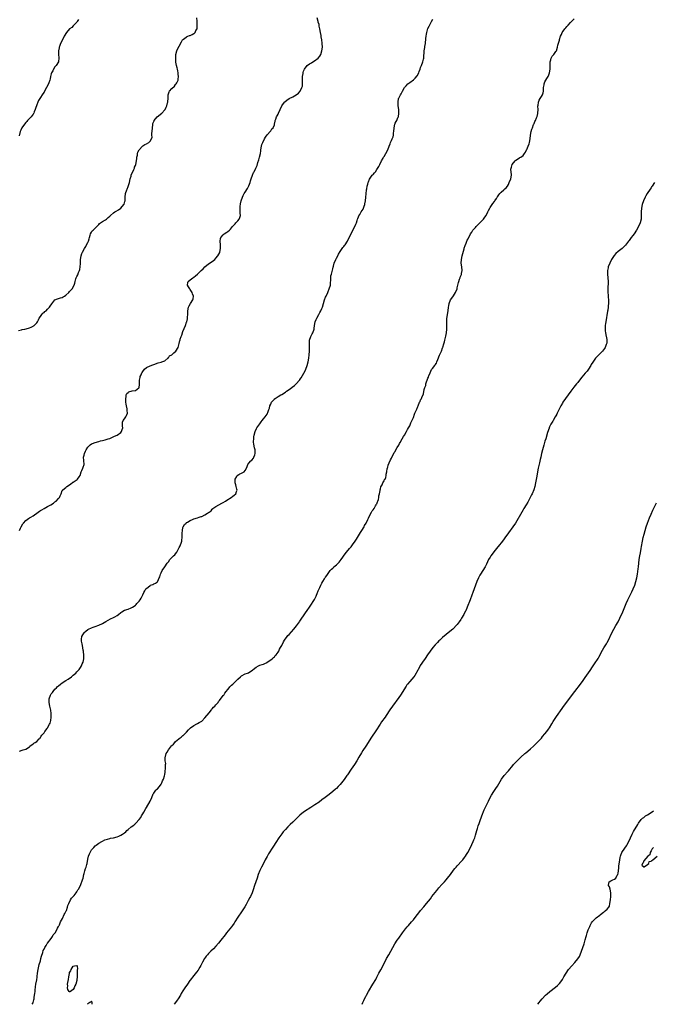
# Model space of a CAD drawing. Units: inches. Extents: x 2514000 to 2517000, y 1554000 to 1557000.
# Drawn here: x 2515648 to 2515994, y 1554000 to 1554538 of the extents above; entities that cross this region are included whole.
import ezdxf

# ---------------------------------------------------------------- set-up
doc = ezdxf.new("R2010")
doc.units = ezdxf.units.IN
doc.header["$MEASUREMENT"] = 0
doc.layers.add('LD25141554_10ft', color=113, linetype='Continuous')

msp = doc.modelspace()

# ---------------------------------------------------------------- linework, layer by layer
at = {"layer": 'LD25141554_10ft'}
for points, elevation in [([(2515647, 1554368.25), (2515648.62, 1554368.62), (2515649, 1554368.72), (2515650.58, 1554369), (2515652.57, 1554369.43), (2515653, 1554369.6), (2515654.02, 1554369.98), (2515655, 1554370.53), (2515655.29, 1554370.71), (2515655.64, 1554371), (2515657, 1554372.4), (2515657.4, 1554373), (2515657.94, 1554374.06), (2515658.44, 1554375), (2515659, 1554375.89), (2515659.76, 1554377), (2515660.35, 1554377.65), (2515661, 1554378.07), (2515661.45, 1554378.55), (2515662.1, 1554379), (2515663, 1554379.81), (2515664.03, 1554381), (2515664.42, 1554381.58), (2515665.25, 1554382.75), (2515667, 1554384.88), (2515668.42, 1554385.58), (2515669, 1554385.67), (2515669.99, 1554386.01), (2515671, 1554386.19), (2515671.48, 1554386.52), (2515672.2, 1554387), (2515673, 1554387.56), (2515674.57, 1554389), (2515675, 1554389.49), (2515676.46, 1554391), (2515677.54, 1554393), (2515677.87, 1554394.13), (2515678.03, 1554395), (2515678.43, 1554396.43), (2515678.61, 1554397), (2515679, 1554397.73), (2515679.41, 1554398.59), (2515679.95, 1554399.95), (2515680.44, 1554401), (2515680.54, 1554401.46), (2515680.83, 1554403), (2515680.88, 1554404.88), (2515680.87, 1554405.13), (2515680.99, 1554407), (2515681.4, 1554409), (2515681.72, 1554410.28), (2515682.05, 1554411), (2515683.12, 1554413), (2515683.81, 1554414.19), (2515684.33, 1554415), (2515685, 1554416.3), (2515685.27, 1554417), (2515685.61, 1554418.39), (2515685.79, 1554419), (2515686.27, 1554420.27), (2515686.47, 1554421), (2515687, 1554422.02), (2515687.39, 1554422.61), (2515687.85, 1554423), (2515689.89, 1554425), (2515690.42, 1554425.58), (2515691, 1554426.16), (2515691.33, 1554426.67), (2515693, 1554427.77), (2515694.65, 1554428.65), (2515695.18, 1554429), (2515696.13, 1554429.87), (2515697, 1554430.61), (2515697.4, 1554431), (2515699, 1554432.45), (2515699.76, 1554433), (2515700.5, 1554433.5), (2515701.78, 1554434.22), (2515702.94, 1554435), (2515703, 1554435.05), (2515704.71, 1554437), (2515704.81, 1554437.19), (2515705.26, 1554438.74), (2515705.31, 1554439), (2515705.4, 1554441), (2515705.62, 1554443), (2515706.29, 1554445), (2515706.51, 1554445.49), (2515707.09, 1554446.91), (2515707.67, 1554449), (2515708.11, 1554451), (2515708.58, 1554452.58), (2515708.75, 1554453.25), (2515709.58, 1554455), (2515710.13, 1554456.13), (2515710.49, 1554457), (2515710.57, 1554457.43), (2515711, 1554458.43), (2515711.2, 1554459), (2515711.61, 1554461), (2515711.74, 1554462.26), (2515711.85, 1554463), (2515712.07, 1554464.07), (2515712.19, 1554465), (2515712.38, 1554465.62), (2515713, 1554467), (2515714.85, 1554469), (2515715, 1554469.1), (2515716.22, 1554469.78), (2515717, 1554470.3), (2515718.4, 1554471), (2515719, 1554471.63), (2515719.76, 1554473), (2515720.11, 1554473.89), (2515720.01, 1554475), (2515720.03, 1554476.03), (2515720.19, 1554477), (2515720.34, 1554479), (2515720.52, 1554480.52), (2515720.54, 1554481), (2515720.61, 1554481.39), (2515721, 1554482.37), (2515721.16, 1554482.84), (2515721.25, 1554483), (2515722.98, 1554485), (2515725.4, 1554487), (2515727, 1554488.71), (2515727.21, 1554489), (2515727.8, 1554490.2), (2515728.14, 1554491), (2515728.55, 1554492.55), (2515728.65, 1554493), (2515728.66, 1554493.34), (2515728.83, 1554495), (2515728.95, 1554497), (2515729.45, 1554498.55), (2515729.71, 1554499), (2515731, 1554500.38), (2515732.32, 1554501.68), (2515733, 1554502.61), (2515733.37, 1554503), (2515733.61, 1554503.61), (2515734.3, 1554505), (2515734.46, 1554505.54), (2515734.48, 1554507), (2515734.32, 1554508.32), (2515734.33, 1554509), (2515734.13, 1554510.13), (2515733.92, 1554511), (2515733.8, 1554511.8), (2515733.44, 1554513), (2515733.13, 1554514.87), (2515733.1, 1554515.1), (2515733.01, 1554517), (2515733.15, 1554519), (2515733.68, 1554521), (2515734.05, 1554521.95), (2515735, 1554523.64), (2515736.13, 1554525.87), (2515736.79, 1554527), (2515737, 1554527.24), (2515737.83, 1554527.83), (2515739, 1554528.72), (2515739.63, 1554529), (2515740.66, 1554529.34), (2515741, 1554529.49), (2515742.12, 1554529.88), (2515743, 1554530.58), (2515743.3, 1554530.7), (2515743.59, 1554531), (2515744.09, 1554532.09), (2515744.69, 1554533), (2515744.75, 1554533.25), (2515744.83, 1554535), (2515744.79, 1554536.79), (2515744.78, 1554537), (2515744.73, 1554537.27), (2515744.65, 1554539)], 6430), ([(2515679.88, 1554538.12), (2515679.19, 1554537), (2515679, 1554536.77), (2515677.38, 1554535), (2515677, 1554534.73), (2515676.13, 1554533.87), (2515675, 1554532.98), (2515673.23, 1554531), (2515672.1, 1554529), (2515671.04, 1554527.04), (2515670, 1554525), (2515669.46, 1554523.46), (2515669.33, 1554523), (2515669.32, 1554522.68), (2515668.99, 1554520.99), (2515668.97, 1554519), (2515669.14, 1554517.14), (2515668.9, 1554515), (2515667.68, 1554513), (2515667, 1554512.21), (2515666.26, 1554511), (2515665.81, 1554510.19), (2515665.18, 1554509), (2515665, 1554508.51), (2515664.59, 1554507), (2515664.3, 1554505.7), (2515664.1, 1554505), (2515663.6, 1554503.6), (2515663.32, 1554502.68), (2515662.44, 1554501), (2515661.69, 1554499.69), (2515661, 1554498.4), (2515660.41, 1554497.59), (2515659.91, 1554497), (2515659, 1554495.47), (2515658.68, 1554495), (2515658.06, 1554493.94), (2515657.67, 1554493), (2515657, 1554491.52), (2515656.39, 1554489.61), (2515656.22, 1554489), (2515655.66, 1554487.66), (2515655.43, 1554487), (2515655.29, 1554486.71), (2515655, 1554486.35), (2515654.03, 1554485), (2515653, 1554483.97), (2515652.06, 1554483), (2515651.55, 1554482.45), (2515651, 1554481.79), (2515650.26, 1554481), (2515648.92, 1554479), (2515648.3, 1554477.7), (2515648.05, 1554477), (2515647.38, 1554474.62)], 6440), ([(2515647.57, 1554259), (2515648.19, 1554260.19), (2515648.57, 1554261), (2515649.5, 1554262.5), (2515649.85, 1554263), (2515651, 1554264.42), (2515651.73, 1554265), (2515652.5, 1554265.5), (2515653, 1554265.85), (2515653.77, 1554266.23), (2515655, 1554266.97), (2515657.78, 1554269), (2515658.52, 1554269.48), (2515659, 1554269.83), (2515659.77, 1554270.23), (2515661, 1554270.96), (2515663, 1554271.98), (2515664.79, 1554273), (2515666.11, 1554273.89), (2515667, 1554274.58), (2515667.27, 1554274.73), (2515667.71, 1554275), (2515669, 1554276.38), (2515669.53, 1554277), (2515669.78, 1554277.78), (2515670.31, 1554279), (2515671, 1554280.75), (2515671.12, 1554281), (2515672.16, 1554281.84), (2515673, 1554282.45), (2515673.54, 1554283), (2515675, 1554283.94), (2515676.39, 1554285), (2515676.76, 1554285.24), (2515677, 1554285.37), (2515679.19, 1554286.81), (2515679.39, 1554287), (2515680.2, 1554288.2), (2515680.78, 1554289), (2515681.41, 1554291), (2515681.72, 1554291.72), (2515682.21, 1554293), (2515682.4, 1554293.6), (2515682.94, 1554295), (2515682.87, 1554297.13), (2515682.67, 1554299), (2515683, 1554300.17), (2515683.19, 1554301), (2515683.77, 1554302.23), (2515684.1, 1554303), (2515685, 1554304.47), (2515685.45, 1554305), (2515686.25, 1554305.75), (2515687, 1554306.22), (2515687.52, 1554306.48), (2515689, 1554307.04), (2515691, 1554307.62), (2515691.83, 1554307.83), (2515693, 1554308.16), (2515694.51, 1554308.51), (2515696.1, 1554309), (2515696.77, 1554309.23), (2515697, 1554309.28), (2515699.61, 1554310.39), (2515701, 1554311.02), (2515703, 1554312.52), (2515703.47, 1554313), (2515703.83, 1554314.17), (2515704.06, 1554315), (2515704.02, 1554316.02), (2515703.93, 1554317), (2515703.97, 1554318.03), (2515704.24, 1554319), (2515705, 1554319.87), (2515705.69, 1554321), (2515706.17, 1554321.83), (2515706.66, 1554323), (2515706.52, 1554324.52), (2515706.57, 1554325), (2515706.51, 1554325.49), (2515706.12, 1554327), (2515705.95, 1554327.96), (2515705.82, 1554329), (2515705.69, 1554330.31), (2515705.69, 1554331), (2515705.91, 1554331.91), (2515705.87, 1554333), (2515706.24, 1554333.76), (2515707, 1554334.35), (2515707.38, 1554334.62), (2515709.2, 1554335.2), (2515711, 1554335.45), (2515712.81, 1554336.81), (2515713, 1554336.92), (2515713.04, 1554337), (2515713.29, 1554338.71), (2515713.28, 1554339.28), (2515713.29, 1554341), (2515713.56, 1554342.44), (2515713.64, 1554343), (2515714.07, 1554344.07), (2515714.48, 1554345), (2515714.67, 1554345.33), (2515715, 1554345.88), (2515715.98, 1554347), (2515717, 1554347.9), (2515719, 1554348.84), (2515720.61, 1554349.39), (2515721, 1554349.58), (2515723.49, 1554350.51), (2515725, 1554350.88), (2515725.38, 1554351), (2515727, 1554351.69), (2515728.64, 1554353), (2515728.8, 1554353.2), (2515729, 1554353.34), (2515729.72, 1554354.28), (2515730.84, 1554355), (2515731.99, 1554355.99), (2515733.13, 1554357), (2515734.37, 1554359), (2515734.95, 1554361.05), (2515735.33, 1554362.67), (2515735.38, 1554363), (2515735.53, 1554363.53), (2515736.04, 1554365), (2515736.31, 1554365.69), (2515737, 1554367.64), (2515738.38, 1554371), (2515739, 1554372.69), (2515739.09, 1554373), (2515739.46, 1554374.54), (2515739.51, 1554375), (2515739.54, 1554375.54), (2515739.66, 1554377), (2515739.69, 1554379), (2515740.02, 1554381), (2515740.32, 1554381.68), (2515741.04, 1554383), (2515742.35, 1554385), (2515742.51, 1554385.49), (2515742.82, 1554387), (2515742.27, 1554388.27), (2515742.06, 1554389), (2515741, 1554390.68), (2515740.7, 1554391), (2515740.06, 1554392.06), (2515739.41, 1554393), (2515739.61, 1554394.39), (2515739.84, 1554395), (2515741, 1554395.85), (2515742.39, 1554397), (2515743, 1554397.44), (2515743.89, 1554398.11), (2515744.94, 1554399), (2515747, 1554401.01), (2515748.03, 1554401.97), (2515749, 1554403.03), (2515751, 1554404.65), (2515752.38, 1554405.62), (2515753.63, 1554406.37), (2515754.37, 1554407), (2515755, 1554407.68), (2515756.11, 1554409), (2515757.08, 1554410.92), (2515757.12, 1554411), (2515757.54, 1554413), (2515757.51, 1554413.51), (2515757.47, 1554415), (2515757.29, 1554417), (2515757.53, 1554418.47), (2515757.69, 1554419), (2515759, 1554420.5), (2515759.55, 1554421), (2515761, 1554421.95), (2515761.61, 1554422.39), (2515762.41, 1554423), (2515763, 1554423.59), (2515764.15, 1554425), (2515764.51, 1554425.49), (2515765, 1554426.01), (2515765.46, 1554426.54), (2515765.98, 1554427), (2515767, 1554428.09), (2515767.76, 1554429), (2515768.12, 1554429.88), (2515768.41, 1554431), (2515768.34, 1554432.34), (2515768.35, 1554433), (2515768.2, 1554435), (2515768.33, 1554436.33), (2515768.38, 1554437), (2515768.49, 1554437.51), (2515768.92, 1554439), (2515769.6, 1554441), (2515769.98, 1554442.02), (2515770.48, 1554443), (2515771, 1554443.85), (2515772.25, 1554445.75), (2515773, 1554447.22), (2515773.72, 1554449), (2515773.99, 1554450.01), (2515774.35, 1554451), (2515774.97, 1554453), (2515775.52, 1554454.48), (2515775.86, 1554455), (2515776.92, 1554456.92), (2515777.57, 1554458.43), (2515778, 1554460), (2515778.48, 1554461.52), (2515778.92, 1554463), (2515779.4, 1554465), (2515779.59, 1554466.41), (2515779.61, 1554467), (2515779.94, 1554469), (2515780.22, 1554469.78), (2515780.7, 1554471), (2515781.68, 1554473), (2515782.09, 1554473.91), (2515783, 1554475.19), (2515784.8, 1554477.2), (2515785, 1554477.38), (2515785.67, 1554478.33), (2515786.25, 1554479), (2515787, 1554480.67), (2515787.1, 1554481), (2515787.35, 1554482.65), (2515787.44, 1554483), (2515787.76, 1554483.76), (2515788.2, 1554485), (2515788.47, 1554485.53), (2515789, 1554486.42), (2515789.32, 1554487), (2515791.03, 1554490.97), (2515792.54, 1554493), (2515792.77, 1554493.23), (2515793.86, 1554494.14), (2515795.08, 1554494.92), (2515797, 1554495.86), (2515798.99, 1554497.01), (2515800.15, 1554497.85), (2515801.02, 1554498.98), (2515802.05, 1554501), (2515802.31, 1554501.69), (2515802.46, 1554503), (2515802.41, 1554504.41), (2515802.46, 1554505), (2515802.45, 1554507), (2515802.69, 1554508.69), (2515802.7, 1554509), (2515802.73, 1554509.27), (2515803, 1554509.95), (2515803.27, 1554510.73), (2515803.45, 1554511), (2515805, 1554513.01), (2515806.15, 1554513.85), (2515807, 1554514.35), (2515807.39, 1554514.61), (2515809, 1554515.49), (2515810.99, 1554517), (2515811.81, 1554518.19), (2515812.35, 1554519), (2515813.03, 1554521), (2515813.23, 1554523), (2515813.17, 1554525), (2515813.14, 1554525.14), (2515812.97, 1554527), (2515812.67, 1554528.67), (2515812.56, 1554529.44), (2515812.24, 1554531), (2515811.89, 1554533), (2515811.53, 1554534.47), (2515811.41, 1554535.41), (2515811, 1554536.68), (2515810.86, 1554537), (2515810.45, 1554539)], 6420), ([(2515647.68, 1554138.32), (2515649, 1554138.85), (2515649.61, 1554139), (2515651, 1554139.47), (2515653, 1554140.7), (2515653.32, 1554141), (2515655, 1554142.37), (2515655.37, 1554142.63), (2515656.11, 1554143), (2515657, 1554143.6), (2515658.41, 1554145), (2515658.69, 1554145.31), (2515659.49, 1554146.51), (2515659.81, 1554147), (2515661, 1554148.36), (2515661.5, 1554149), (2515662.71, 1554150.71), (2515662.93, 1554151), (2515664.01, 1554153), (2515664.32, 1554153.68), (2515664.7, 1554155), (2515664.97, 1554157), (2515664.9, 1554159), (2515664.68, 1554160.68), (2515664.21, 1554163), (2515663.82, 1554165), (2515663.88, 1554167), (2515664.64, 1554169), (2515665, 1554169.6), (2515665.58, 1554170.42), (2515666.02, 1554171), (2515667, 1554172.19), (2515667.81, 1554173), (2515668.42, 1554173.58), (2515669, 1554174.1), (2515670.11, 1554175), (2515671, 1554175.64), (2515673, 1554176.97), (2515674.24, 1554177.76), (2515675.96, 1554179), (2515677, 1554179.84), (2515678.37, 1554181), (2515679, 1554181.61), (2515679.62, 1554182.38), (2515680.22, 1554183), (2515681, 1554184.08), (2515681.53, 1554185), (2515681.89, 1554186.11), (2515682.36, 1554187), (2515682.72, 1554188.72), (2515682.76, 1554189), (2515682.73, 1554191), (2515682.53, 1554192.53), (2515682.53, 1554193), (2515682.48, 1554193.52), (2515682.04, 1554196.04), (2515681.78, 1554197), (2515681.48, 1554198.52), (2515681.44, 1554199), (2515681.56, 1554199.56), (2515681.77, 1554201), (2515682.18, 1554201.82), (2515682.89, 1554203), (2515683, 1554203.14), (2515683.84, 1554203.84), (2515685, 1554204.84), (2515685.31, 1554205), (2515687, 1554205.71), (2515687.93, 1554206.07), (2515689, 1554206.41), (2515691, 1554207.21), (2515693, 1554208.17), (2515694.84, 1554209.16), (2515696.11, 1554209.89), (2515697.42, 1554210.58), (2515699, 1554211.33), (2515699.79, 1554211.79), (2515701, 1554212.45), (2515701.78, 1554213), (2515703, 1554214.13), (2515703.5, 1554214.5), (2515705, 1554215.4), (2515707, 1554215.96), (2515708.64, 1554216.64), (2515709, 1554216.75), (2515709.33, 1554217), (2515710.37, 1554217.63), (2515711, 1554218.15), (2515711.45, 1554218.55), (2515711.8, 1554219), (2515713, 1554220.26), (2515713.56, 1554221), (2515714.11, 1554221.89), (2515714.68, 1554223), (2515715, 1554223.8), (2515715.58, 1554225), (2515716.13, 1554225.87), (2515716.77, 1554227), (2515717, 1554227.27), (2515719, 1554228.87), (2515719.32, 1554229), (2515720.56, 1554229.44), (2515721, 1554229.71), (2515721.92, 1554230.08), (2515723, 1554230.88), (2515723.06, 1554230.94), (2515723.11, 1554231), (2515723.17, 1554231.17), (2515724.05, 1554233), (2515724.34, 1554233.66), (2515724.64, 1554235), (2515725, 1554235.78), (2515725.59, 1554237), (2515727, 1554239.08), (2515728.44, 1554241), (2515729, 1554241.86), (2515729.87, 1554243), (2515731, 1554244.22), (2515731.8, 1554245), (2515732.46, 1554245.54), (2515733, 1554246.21), (2515733.58, 1554247), (2515734.21, 1554248.21), (2515734.8, 1554249.2), (2515735, 1554249.66), (2515735.45, 1554250.55), (2515735.65, 1554251), (2515735.95, 1554251.95), (2515736.32, 1554253), (2515736.43, 1554253.58), (2515736.58, 1554255), (2515736.62, 1554257), (2515736.61, 1554257.39), (2515736.69, 1554259), (2515737, 1554260.61), (2515737.1, 1554261), (2515737.78, 1554262.22), (2515738.68, 1554263), (2515739, 1554263.22), (2515739.51, 1554263.51), (2515741, 1554264.41), (2515742.21, 1554265), (2515743, 1554265.31), (2515745, 1554265.91), (2515745.86, 1554266.14), (2515747, 1554266.54), (2515747.38, 1554266.62), (2515749, 1554267.41), (2515750.43, 1554268.43), (2515751, 1554268.74), (2515751.3, 1554269), (2515752.35, 1554269.65), (2515753, 1554270.58), (2515753.25, 1554270.75), (2515753.41, 1554271), (2515755, 1554272.11), (2515758.2, 1554273.8), (2515759, 1554274.17), (2515760.18, 1554275), (2515761, 1554275.49), (2515763.4, 1554277), (2515764.36, 1554277.64), (2515765, 1554278.23), (2515765.95, 1554279), (2515766.24, 1554280.24), (2515766.56, 1554281), (2515766.51, 1554281.49), (2515766.16, 1554283), (2515765.89, 1554283.89), (2515765.62, 1554285), (2515765.63, 1554285.63), (2515765.57, 1554287), (2515766.43, 1554288.43), (2515766.72, 1554289), (2515766.86, 1554289.14), (2515767, 1554289.24), (2515768.19, 1554289.81), (2515769, 1554290.27), (2515770.44, 1554291), (2515771, 1554291.67), (2515771.77, 1554293), (2515772.11, 1554293.89), (2515772.45, 1554295), (2515773, 1554295.8), (2515774.1, 1554297), (2515774.59, 1554297.4), (2515775.5, 1554298.5), (2515775.81, 1554299), (2515776.24, 1554300.24), (2515776.55, 1554301), (2515776.55, 1554301.45), (2515776.49, 1554303), (2515776.12, 1554304.12), (2515775.93, 1554305), (2515775.78, 1554306.22), (2515775.6, 1554307), (2515775.6, 1554307.6), (2515775.69, 1554309), (2515775.83, 1554310.17), (2515775.96, 1554311), (2515776.41, 1554313), (2515777.28, 1554314.72), (2515777.41, 1554315), (2515779, 1554317.27), (2515779.75, 1554318.25), (2515780.36, 1554319), (2515781, 1554319.98), (2515781.98, 1554321), (2515783, 1554322.54), (2515783.24, 1554323), (2515783.36, 1554323.36), (2515783.97, 1554325), (2515784.24, 1554325.76), (2515784.57, 1554327), (2515785, 1554328.04), (2515785.46, 1554329), (2515786.14, 1554329.86), (2515787, 1554330.73), (2515787.14, 1554330.86), (2515787.34, 1554331), (2515789, 1554332.08), (2515790.6, 1554333), (2515791, 1554333.25), (2515793, 1554334.57), (2515793.59, 1554335), (2515795, 1554335.89), (2515796.45, 1554337), (2515796.79, 1554337.21), (2515797.92, 1554338.08), (2515799, 1554339.13), (2515800.68, 1554341), (2515800.83, 1554341.17), (2515801, 1554341.44), (2515801.69, 1554342.31), (2515803.81, 1554346.19), (2515804.13, 1554347), (2515804.86, 1554349), (2515805.41, 1554351), (2515805.77, 1554353), (2515805.99, 1554355), (2515806.14, 1554357), (2515806.18, 1554358.18), (2515806.2, 1554360.2), (2515806.15, 1554361), (2515806.12, 1554361.88), (2515806.28, 1554363), (2515806.98, 1554365), (2515807.68, 1554366.32), (2515808.11, 1554367), (2515808.68, 1554369), (2515808.73, 1554369.27), (2515808.88, 1554371), (2515809.35, 1554373), (2515809.86, 1554374.14), (2515810.21, 1554375), (2515811.37, 1554377), (2515811.94, 1554378.06), (2515812.47, 1554379), (2515813, 1554380.24), (2515813.28, 1554381), (2515813.84, 1554383), (2515814.45, 1554385), (2515815, 1554386.35), (2515815.24, 1554387), (2515816.15, 1554389), (2515816.45, 1554389.55), (2515817.02, 1554391), (2515817.6, 1554393), (2515817.68, 1554394.32), (2515817.8, 1554395.8), (2515817.81, 1554397), (2515817.95, 1554398.05), (2515818.18, 1554399), (2515818.82, 1554401.18), (2515819, 1554401.95), (2515819.22, 1554402.78), (2515819.32, 1554403.32), (2515819.76, 1554405), (2515820.58, 1554407), (2515821, 1554407.8), (2515821.69, 1554409), (2515822.15, 1554409.85), (2515823, 1554411.32), (2515824.14, 1554413), (2515824.46, 1554413.54), (2515825, 1554414.14), (2515825.35, 1554414.65), (2515825.73, 1554415), (2515827.04, 1554417), (2515827.61, 1554418.39), (2515829, 1554421.11), (2515829.87, 1554423), (2515831, 1554425.02), (2515831.62, 1554426.38), (2515831.88, 1554427), (2515832.31, 1554428.31), (2515832.52, 1554429), (2515832.6, 1554429.4), (2515833, 1554430.4), (2515833.15, 1554430.85), (2515833.66, 1554431.66), (2515834.47, 1554433), (2515835.47, 1554434.53), (2515835.7, 1554435), (2515836.1, 1554436.09), (2515836.45, 1554437), (2515836.55, 1554437.45), (2515836.85, 1554439), (2515837, 1554441), (2515837.12, 1554442.88), (2515837.43, 1554445), (2515837.56, 1554445.56), (2515837.82, 1554447), (2515838.12, 1554448.12), (2515838.3, 1554449), (2515838.47, 1554449.53), (2515839.05, 1554450.95), (2515840.52, 1554453), (2515840.77, 1554453.23), (2515841, 1554453.54), (2515841.71, 1554454.29), (2515842.24, 1554455), (2515843, 1554456.11), (2515844.12, 1554457.88), (2515844.62, 1554459), (2515845.66, 1554461), (2515846.41, 1554462.41), (2515846.75, 1554463), (2515847, 1554463.37), (2515847.94, 1554465), (2515849.04, 1554466.96), (2515849.76, 1554469), (2515850.26, 1554470.26), (2515850.5, 1554471), (2515851, 1554472.06), (2515851.47, 1554473), (2515851.9, 1554474.1), (2515852.14, 1554475), (2515852.23, 1554476.23), (2515852.34, 1554477), (2515852.43, 1554479), (2515852.83, 1554481), (2515853, 1554481.47), (2515853.55, 1554482.45), (2515853.88, 1554483), (2515854.6, 1554484.6), (2515854.81, 1554485), (2515855.11, 1554486.89), (2515855, 1554489), (2515854.71, 1554491), (2515854.61, 1554492.61), (2515854.61, 1554493), (2515854.96, 1554494.96), (2515855, 1554495.09), (2515855.96, 1554497), (2515856.38, 1554497.62), (2515857, 1554498.95), (2515858.25, 1554501), (2515858.55, 1554501.45), (2515859, 1554501.99), (2515860, 1554503), (2515861, 1554503.81), (2515863, 1554505.24), (2515863.99, 1554506.01), (2515865, 1554507.3), (2515865.96, 1554509), (2515866.23, 1554509.77), (2515866.74, 1554511), (2515867, 1554511.84), (2515867.48, 1554513), (2515868.23, 1554515), (2515868.52, 1554516.52), (2515868.66, 1554517), (2515868.7, 1554517.3), (2515868.93, 1554520.93), (2515868.92, 1554521.08), (2515869.21, 1554522.79), (2515869.28, 1554523), (2515869.34, 1554523.34), (2515869.71, 1554525), (2515869.7, 1554525.7), (2515869.87, 1554527), (2515869.86, 1554527.86), (2515869.99, 1554529), (2515870.17, 1554530.17), (2515870.36, 1554531), (2515871, 1554533.16), (2515871.57, 1554534.43), (2515872.96, 1554537.04), (2515873.68, 1554538.32)], 6410), ([(2515654.47, 1554000), (2515655, 1554000.78), (2515655.08, 1554001), (2515655.47, 1554002.53), (2515655.55, 1554003), (2515655.63, 1554003.63), (2515655.87, 1554005), (2515656.01, 1554005.99), (2515656.11, 1554007), (2515656.21, 1554008.21), (2515656.3, 1554009), (2515656.4, 1554009.61), (2515656.57, 1554011), (2515657, 1554013.38), (2515657.18, 1554014.82), (2515657.21, 1554015.21), (2515657.45, 1554017), (2515657.76, 1554019), (2515657.98, 1554019.98), (2515658.32, 1554021.68), (2515659, 1554023.73), (2515659.34, 1554025), (2515659.66, 1554026.34), (2515660.35, 1554028.35), (2515660.61, 1554029.39), (2515661, 1554030.09), (2515661.37, 1554031), (2515662.14, 1554032.14), (2515662.77, 1554033.23), (2515663, 1554033.43), (2515663.6, 1554034.4), (2515664.19, 1554035), (2515665, 1554036.02), (2515665.66, 1554037), (2515666.1, 1554037.9), (2515667, 1554038.92), (2515667.14, 1554039.14), (2515668.17, 1554041), (2515668.36, 1554041.64), (2515669, 1554042.59), (2515669.13, 1554042.87), (2515669.23, 1554043), (2515669.47, 1554043.47), (2515670.09, 1554045), (2515671.03, 1554046.97), (2515672.11, 1554049), (2515672.36, 1554049.64), (2515673, 1554050.69), (2515673.14, 1554051), (2515673.25, 1554051.25), (2515673.85, 1554053), (2515674.05, 1554053.95), (2515674.6, 1554055), (2515675.58, 1554057), (2515675.96, 1554058.04), (2515677, 1554058.92), (2515677.03, 1554058.97), (2515677.5, 1554059.5), (2515678.67, 1554061), (2515679, 1554061.5), (2515679.46, 1554062.54), (2515679.93, 1554063), (2515681, 1554064.94), (2515681.47, 1554066.53), (2515681.74, 1554067), (2515682.1, 1554068.1), (2515682.35, 1554069), (2515682.85, 1554071), (2515683, 1554071.5), (2515683.36, 1554073), (2515683.72, 1554074.28), (2515683.98, 1554075), (2515684.42, 1554076.42), (2515684.57, 1554077), (2515685, 1554079.31), (2515685.37, 1554081), (2515685.81, 1554082.19), (2515686.17, 1554083), (2515687, 1554084.39), (2515687.5, 1554085), (2515688.23, 1554085.76), (2515689, 1554086.62), (2515689.46, 1554087), (2515691, 1554088.01), (2515692.68, 1554089), (2515692.9, 1554089.1), (2515693, 1554089.12), (2515694.21, 1554089.79), (2515695, 1554089.98), (2515695.68, 1554090.32), (2515697, 1554090.6), (2515697.3, 1554090.7), (2515699.06, 1554091.06), (2515701, 1554091.54), (2515701.95, 1554091.95), (2515703, 1554092.38), (2515703.95, 1554093), (2515705, 1554093.78), (2515705.67, 1554094.33), (2515706.31, 1554095), (2515707, 1554095.54), (2515708.74, 1554097), (2515710.1, 1554097.9), (2515711, 1554098.74), (2515711.16, 1554098.84), (2515711.27, 1554099), (2515713, 1554100.97), (2515713.92, 1554102.08), (2515714.39, 1554103), (2515715, 1554104.01), (2515715.63, 1554105), (2515716.74, 1554107), (2515717, 1554107.53), (2515718.99, 1554110.99), (2515719.93, 1554113), (2515720.78, 1554115), (2515721, 1554115.33), (2515722.15, 1554117), (2515722.55, 1554117.45), (2515723, 1554117.83), (2515724.08, 1554119), (2515725, 1554120.24), (2515725.43, 1554121), (2515725.86, 1554122.14), (2515726.27, 1554123), (2515726.85, 1554124.85), (2515727, 1554125.62), (2515727.18, 1554126.82), (2515727.29, 1554127.29), (2515727.41, 1554129), (2515727.36, 1554130.64), (2515727.47, 1554131), (2515727.59, 1554131.59), (2515727.35, 1554133), (2515727.22, 1554134.78), (2515727.28, 1554135), (2515727.45, 1554135.45), (2515727.86, 1554137), (2515728.27, 1554137.73), (2515729.02, 1554138.98), (2515730.81, 1554141.19), (2515731, 1554141.47), (2515731.77, 1554142.23), (2515732.51, 1554143), (2515733, 1554143.55), (2515734.7, 1554145), (2515734.87, 1554145.13), (2515735, 1554145.25), (2515736, 1554146), (2515737, 1554146.89), (2515737.04, 1554146.96), (2515739, 1554148.8), (2515739.96, 1554150.04), (2515741, 1554150.93), (2515741.07, 1554151), (2515743, 1554152.35), (2515744.67, 1554153.33), (2515745, 1554153.36), (2515745.93, 1554154.07), (2515747, 1554154.55), (2515747.25, 1554154.75), (2515749, 1554156.48), (2515751.29, 1554159.29), (2515752.57, 1554161), (2515752.71, 1554161.29), (2515753, 1554161.49), (2515753.64, 1554162.36), (2515754.36, 1554163), (2515755, 1554163.67), (2515756.17, 1554165), (2515756.5, 1554165.5), (2515757, 1554166.06), (2515759, 1554168.67), (2515759.27, 1554169), (2515759.98, 1554170.02), (2515762.18, 1554173), (2515762.56, 1554173.44), (2515763, 1554173.82), (2515763.61, 1554174.39), (2515764.22, 1554175), (2515765, 1554175.73), (2515766.27, 1554177), (2515766.62, 1554177.38), (2515767, 1554177.74), (2515768.48, 1554179), (2515769, 1554179.42), (2515771, 1554180.51), (2515772.31, 1554181), (2515772.8, 1554181.2), (2515774.05, 1554182.05), (2515775, 1554182.66), (2515775.39, 1554183), (2515777, 1554184.27), (2515778.28, 1554185), (2515779, 1554185.29), (2515780.3, 1554185.71), (2515781, 1554185.96), (2515781.69, 1554186.31), (2515783, 1554186.87), (2515783.07, 1554186.93), (2515785, 1554188.16), (2515785.98, 1554189), (2515786.5, 1554189.5), (2515787, 1554189.86), (2515787.48, 1554190.52), (2515787.98, 1554191), (2515789, 1554192.36), (2515789.36, 1554193), (2515789.88, 1554194.12), (2515790.4, 1554195), (2515791, 1554196.06), (2515791.95, 1554198.05), (2515792.53, 1554199), (2515793.94, 1554201), (2515794.44, 1554201.56), (2515795, 1554202.09), (2515797.68, 1554205), (2515799.18, 1554206.82), (2515800.75, 1554209), (2515801, 1554209.32), (2515802.09, 1554211), (2515803, 1554212.21), (2515804.09, 1554213.91), (2515805, 1554215.12), (2515806.24, 1554217), (2515806.52, 1554217.48), (2515807, 1554218.11), (2515808.58, 1554220.58), (2515809, 1554221.29), (2515809.83, 1554223), (2515810.6, 1554225), (2515810.69, 1554225.31), (2515811, 1554225.99), (2515811.28, 1554226.72), (2515811.85, 1554227.85), (2515812.36, 1554229), (2515812.51, 1554229.49), (2515813, 1554230.21), (2515813.48, 1554231), (2515814.44, 1554232.44), (2515814.85, 1554233.15), (2515815, 1554233.33), (2515815.61, 1554234.39), (2515817.53, 1554237), (2515818.2, 1554237.8), (2515819, 1554238.42), (2515819.28, 1554238.72), (2515819.59, 1554239), (2515821, 1554240.17), (2515821.82, 1554241), (2515822.35, 1554241.65), (2515823, 1554242.31), (2515823.53, 1554243), (2515825.77, 1554246.23), (2515826.37, 1554247), (2515828.1, 1554249), (2515828.49, 1554249.51), (2515829, 1554250.03), (2515829.81, 1554251), (2515831.24, 1554253), (2515831.88, 1554254.12), (2515832.43, 1554255), (2515833.62, 1554257), (2515834.12, 1554257.88), (2515834.87, 1554259), (2515836.08, 1554261), (2515836.37, 1554261.62), (2515837.19, 1554263), (2515838.17, 1554265), (2515838.39, 1554265.61), (2515839.24, 1554267.24), (2515840.12, 1554269), (2515840.39, 1554269.61), (2515841, 1554270.28), (2515841.48, 1554271), (2515842.32, 1554272.32), (2515842.73, 1554273), (2515842.79, 1554273.22), (2515843, 1554273.57), (2515843.39, 1554274.61), (2515843.59, 1554275), (2515843.88, 1554275.88), (2515844.11, 1554277), (2515844.15, 1554277.85), (2515844.47, 1554279), (2515844.83, 1554280.83), (2515844.83, 1554281.17), (2515845, 1554281.65), (2515845.22, 1554282.78), (2515845.91, 1554283.91), (2515846.36, 1554285), (2515847, 1554286.04), (2515847.3, 1554286.7), (2515847.55, 1554287), (2515847.88, 1554287.88), (2515848.17, 1554289), (2515848.21, 1554289.79), (2515848.42, 1554291), (2515848.77, 1554292.77), (2515848.8, 1554293), (2515848.84, 1554293.16), (2515849, 1554293.61), (2515849.3, 1554294.7), (2515849.81, 1554295.81), (2515850.49, 1554297.51), (2515851, 1554298.48), (2515851.23, 1554299), (2515852.25, 1554301), (2515852.53, 1554301.47), (2515853, 1554302.15), (2515853.45, 1554303), (2515854.23, 1554304.23), (2515855, 1554305.49), (2515855.5, 1554306.5), (2515855.83, 1554307), (2515856.93, 1554308.93), (2515857.66, 1554310.34), (2515858.12, 1554311), (2515859.33, 1554313), (2515859.89, 1554314.11), (2515860.42, 1554315), (2515861, 1554316.16), (2515861.71, 1554317.71), (2515863, 1554320.74), (2515863.6, 1554322.4), (2515863.88, 1554323), (2515864.82, 1554325.18), (2515865.37, 1554326.63), (2515865.56, 1554327), (2515866.45, 1554329), (2515866.64, 1554329.36), (2515867, 1554330.25), (2515867.24, 1554330.76), (2515867.39, 1554331), (2515867.64, 1554331.64), (2515868.48, 1554333.52), (2515869, 1554335.91), (2515869.29, 1554337), (2515869.79, 1554338.21), (2515869.89, 1554339), (2515870.2, 1554340.2), (2515870.56, 1554341), (2515871, 1554342.25), (2515871.26, 1554342.74), (2515871.29, 1554343), (2515871.44, 1554343.44), (2515872.12, 1554345), (2515873, 1554346.86), (2515873.48, 1554347.48), (2515874.84, 1554349.16), (2515875, 1554349.47), (2515875.64, 1554350.36), (2515875.91, 1554351), (2515876.44, 1554352.44), (2515876.78, 1554353.22), (2515877, 1554353.86), (2515877.36, 1554354.64), (2515877.79, 1554355.79), (2515878.36, 1554357), (2515879, 1554358.72), (2515879.1, 1554358.9), (2515879.14, 1554359.14), (2515879.75, 1554361), (2515880.02, 1554361.98), (2515880.26, 1554363), (2515880.81, 1554365.19), (2515881.13, 1554366.87), (2515881.31, 1554369), (2515881.31, 1554370.69), (2515881.34, 1554371.34), (2515881.34, 1554373), (2515881.4, 1554374.6), (2515881.69, 1554377), (2515882.01, 1554379), (2515882.27, 1554381), (2515882.34, 1554381.66), (2515882.53, 1554383), (2515883.38, 1554385), (2515884.12, 1554385.87), (2515885, 1554387.21), (2515886.08, 1554389), (2515886.89, 1554391), (2515887, 1554391.48), (2515887.39, 1554393), (2515887.62, 1554394.38), (2515887.79, 1554395), (2515888.23, 1554396.23), (2515888.52, 1554397), (2515888.69, 1554397.31), (2515889.26, 1554398.74), (2515889.32, 1554399), (2515889.38, 1554399.38), (2515889.7, 1554401), (2515889.52, 1554403), (2515889.19, 1554405), (2515889.25, 1554407), (2515889.7, 1554409), (2515890.79, 1554412.79), (2515890.86, 1554413.14), (2515891.3, 1554414.7), (2515891.86, 1554415.86), (2515892.28, 1554417), (2515892.5, 1554417.5), (2515893, 1554418.37), (2515894.33, 1554421), (2515895, 1554421.96), (2515895.37, 1554422.63), (2515895.62, 1554423), (2515897, 1554424.57), (2515897.39, 1554425), (2515899, 1554426.69), (2515899.36, 1554427), (2515901, 1554428.68), (2515901.34, 1554429), (2515902.09, 1554430.09), (2515902.76, 1554431), (2515903, 1554431.45), (2515903.68, 1554433), (2515904.13, 1554433.87), (2515904.75, 1554435), (2515905, 1554435.38), (2515906.17, 1554437), (2515906.48, 1554437.52), (2515907.34, 1554438.66), (2515907.53, 1554439), (2515908.41, 1554440.41), (2515908.85, 1554441.15), (2515909, 1554441.33), (2515909.69, 1554442.31), (2515910.32, 1554443), (2515911, 1554443.79), (2515912.44, 1554445), (2515912.73, 1554445.27), (2515913, 1554445.56), (2515913.76, 1554446.24), (2515914.45, 1554447), (2515915, 1554447.92), (2515915.47, 1554449), (2515916.23, 1554451), (2515916.66, 1554453), (2515916.65, 1554453.35), (2515916.39, 1554456.39), (2515916.43, 1554457), (2515916.59, 1554457.41), (2515917, 1554459.01), (2515918.73, 1554461), (2515919, 1554461.25), (2515921, 1554462.57), (2515921.29, 1554462.71), (2515921.77, 1554463), (2515923, 1554463.92), (2515923.79, 1554465), (2515924.28, 1554465.72), (2515924.9, 1554467), (2515925, 1554467.17), (2515925.81, 1554469), (2515926.29, 1554470.29), (2515926.57, 1554471), (2515926.96, 1554473), (2515927.13, 1554474.87), (2515927.48, 1554477), (2515927.84, 1554478.16), (2515928.08, 1554479), (2515928.7, 1554480.7), (2515928.82, 1554481), (2515929, 1554481.4), (2515929.52, 1554482.48), (2515929.73, 1554483), (2515930.33, 1554484.33), (2515930.77, 1554485.23), (2515931.15, 1554486.85), (2515931.16, 1554487), (2515931.22, 1554489), (2515931.16, 1554490.84), (2515931.17, 1554491), (2515931.21, 1554491.21), (2515931.42, 1554493), (2515931.89, 1554494.11), (2515932.33, 1554495), (2515933, 1554496.13), (2515933.56, 1554497), (2515933.98, 1554498.02), (2515934.13, 1554499), (2515934.26, 1554501), (2515934.54, 1554502.54), (2515934.55, 1554503), (2515935, 1554504.17), (2515935.46, 1554505), (2515936.04, 1554505.96), (2515936.77, 1554507), (2515937, 1554507.45), (2515937.5, 1554509), (2515937.82, 1554511), (2515937.85, 1554511.85), (2515937.81, 1554513), (2515937.74, 1554514.26), (2515937.78, 1554515), (2515938.19, 1554516.19), (2515938.35, 1554517), (2515938.56, 1554517.44), (2515939, 1554518.04), (2515939.39, 1554518.6), (2515939.84, 1554519), (2515941, 1554520.64), (2515941.27, 1554521), (2515941.9, 1554523), (2515942.09, 1554524.09), (2515942.85, 1554526.85), (2515943, 1554527.26), (2515943.56, 1554529), (2515943.99, 1554530.01), (2515944.45, 1554531), (2515945, 1554531.81), (2515945.85, 1554533), (2515946.44, 1554533.56), (2515947, 1554534.24), (2515947.38, 1554534.62), (2515947.63, 1554535), (2515949, 1554536.44), (2515949.47, 1554537), (2515950.26, 1554537.74), (2515951, 1554538.5)], 6400), ([(2515994.9, 1554449), (2515993.57, 1554447), (2515993.32, 1554446.68), (2515993, 1554446.2), (2515992.47, 1554445.53), (2515990.91, 1554443), (2515990.24, 1554441.76), (2515989.86, 1554441), (2515988.93, 1554439), (2515988.18, 1554437), (2515987.72, 1554435), (2515987.59, 1554433), (2515987.62, 1554431.62), (2515987.61, 1554431), (2515987.57, 1554430.43), (2515987.51, 1554429), (2515987.09, 1554427), (2515986.23, 1554425), (2515985.08, 1554423), (2515983.69, 1554421), (2515983, 1554420.05), (2515982.18, 1554419), (2515981, 1554417.39), (2515980.68, 1554417), (2515979.11, 1554414.89), (2515978.12, 1554413.88), (2515977.18, 1554413), (2515976.39, 1554412.39), (2515975, 1554411.35), (2515973.74, 1554410.26), (2515972.8, 1554409.2), (2515971.38, 1554407), (2515970.39, 1554405), (2515969.63, 1554403), (2515969.5, 1554402.5), (2515969.2, 1554401), (2515969.2, 1554399.2), (2515969.19, 1554399), (2515969.43, 1554397), (2515969.59, 1554395), (2515969.58, 1554394.42), (2515969.38, 1554391.38), (2515969.37, 1554391), (2515969.45, 1554389), (2515969.58, 1554387.58), (2515969.6, 1554387), (2515969.57, 1554386.43), (2515969.66, 1554385), (2515969.66, 1554383.66), (2515969.52, 1554381), (2515969.32, 1554379.32), (2515969.27, 1554378.73), (2515968.2, 1554373), (2515968.07, 1554372.07), (2515967.89, 1554371), (2515967.84, 1554370.16), (2515967.83, 1554369), (2515967.99, 1554367.99), (2515968.1, 1554367), (2515968.53, 1554365), (2515968.57, 1554364.57), (2515968.85, 1554363), (2515968.77, 1554361.23), (2515968.72, 1554361), (2515968.48, 1554360.48), (2515967.92, 1554359), (2515967.57, 1554358.43), (2515967, 1554357.68), (2515966.43, 1554357), (2515963.78, 1554354.22), (2515962.69, 1554353), (2515961.09, 1554350.91), (2515960.34, 1554349.66), (2515959.98, 1554349), (2515958.74, 1554347), (2515957.99, 1554346.01), (2515957, 1554344.88), (2515955.21, 1554342.79), (2515953.89, 1554341), (2515953, 1554339.88), (2515952.3, 1554339), (2515950.79, 1554337.21), (2515949.06, 1554335), (2515946.13, 1554331), (2515944.81, 1554329), (2515944.56, 1554328.56), (2515943.69, 1554327), (2515941.68, 1554323), (2515941.44, 1554322.56), (2515941, 1554321.65), (2515940.65, 1554321), (2515939.43, 1554319), (2515939.25, 1554318.74), (2515938.5, 1554317.5), (2515938.22, 1554317), (2515937.55, 1554315.55), (2515937.28, 1554315), (2515937.21, 1554314.79), (2515936.44, 1554312.44), (2515935.39, 1554309), (2515935, 1554307.65), (2515934.38, 1554305.62), (2515933.63, 1554303), (2515933.12, 1554301), (2515932.66, 1554299), (2515932.37, 1554297.63), (2515931.97, 1554295.97), (2515931.62, 1554294.38), (2515931.3, 1554293), (2515930.92, 1554291), (2515930.52, 1554288.52), (2515930.06, 1554285.94), (2515929.87, 1554285), (2515929.42, 1554283), (2515928.84, 1554281.16), (2515927.94, 1554279), (2515927.65, 1554278.35), (2515926.96, 1554277), (2515925.55, 1554274.45), (2515924.65, 1554273), (2515923.47, 1554271), (2515923, 1554270.18), (2515922.37, 1554269), (2515918.81, 1554263), (2515917.45, 1554261), (2515915, 1554257.69), (2515913.09, 1554254.91), (2515912.25, 1554253.75), (2515911, 1554252.15), (2515910.04, 1554251), (2515908.41, 1554249), (2515907, 1554247.19), (2515906.06, 1554245.94), (2515905.39, 1554245), (2515905, 1554244.4), (2515904.17, 1554243), (2515903, 1554240.55), (2515902.19, 1554239), (2515900.95, 1554237.05), (2515899.67, 1554235), (2515899.43, 1554234.57), (2515898.65, 1554233), (2515897.74, 1554231), (2515896.93, 1554229.07), (2515896.2, 1554227), (2515895.53, 1554225), (2515895, 1554223.5), (2515894.01, 1554221), (2515892.51, 1554217), (2515891.64, 1554215), (2515891.43, 1554214.57), (2515890.61, 1554213), (2515889.42, 1554211), (2515889, 1554210.35), (2515888.06, 1554209), (2515887, 1554207.62), (2515886.47, 1554207), (2515885, 1554205.45), (2515884.51, 1554205), (2515883, 1554203.72), (2515881, 1554202.16), (2515879, 1554200.46), (2515877.51, 1554199), (2515877, 1554198.54), (2515876.23, 1554197.77), (2515875, 1554196.48), (2515873.74, 1554195), (2515872.2, 1554193), (2515870.8, 1554191), (2515869.42, 1554189), (2515867.96, 1554187), (2515867.57, 1554186.43), (2515866.78, 1554185.22), (2515866.65, 1554185), (2515865.6, 1554183), (2515865.42, 1554182.58), (2515864.74, 1554181.26), (2515864.59, 1554181), (2515863.77, 1554179.77), (2515863.28, 1554179), (2515862.25, 1554177.75), (2515861, 1554176.37), (2515859.86, 1554175), (2515859.49, 1554174.51), (2515859, 1554173.82), (2515858.68, 1554173.32), (2515857.25, 1554171), (2515855.94, 1554169), (2515855, 1554167.71), (2515851.67, 1554163), (2515850.19, 1554161), (2515848.1, 1554157.9), (2515847.52, 1554157), (2515845.67, 1554154.33), (2515844.88, 1554153.12), (2515842.54, 1554149.46), (2515840.08, 1554145.92), (2515837, 1554141.15), (2515835.35, 1554138.65), (2515834.58, 1554137.42), (2515833.2, 1554135), (2515832.02, 1554133), (2515830.73, 1554131), (2515829, 1554128.47), (2515827, 1554125.46), (2515826.68, 1554125), (2515825.13, 1554122.87), (2515823.69, 1554121), (2515823, 1554120.17), (2515821.97, 1554119), (2515821, 1554118), (2515820.49, 1554117.51), (2515819, 1554116.2), (2515817, 1554114.66), (2515814.73, 1554113), (2515813, 1554111.69), (2515811.45, 1554110.55), (2515809.16, 1554109), (2515807, 1554107.6), (2515805.44, 1554106.56), (2515805, 1554106.29), (2515803, 1554104.97), (2515801, 1554103.39), (2515800.54, 1554103), (2515799.74, 1554102.26), (2515797, 1554099.54), (2515795.7, 1554098.3), (2515794.42, 1554097), (2515793, 1554095.49), (2515791.84, 1554094.16), (2515791, 1554093.11), (2515789.46, 1554091), (2515789, 1554090.34), (2515788.1, 1554089), (2515786.08, 1554085.92), (2515783.81, 1554082.19), (2515783, 1554080.77), (2515782.03, 1554079), (2515781, 1554077), (2515779.92, 1554075), (2515778.95, 1554073.05), (2515778.2, 1554071), (2515777.57, 1554069), (2515776.17, 1554065), (2515775.39, 1554062.61), (2515774.81, 1554061), (2515773.91, 1554059), (2515773.62, 1554058.38), (2515772.74, 1554056.74), (2515771.55, 1554054.45), (2515770.82, 1554053.18), (2515769.32, 1554051), (2515769, 1554050.59), (2515767, 1554047.66), (2515765.37, 1554045), (2515765, 1554044.43), (2515764.03, 1554043), (2515763.59, 1554042.41), (2515762.71, 1554041.29), (2515760.86, 1554039), (2515760.07, 1554037.93), (2515757.77, 1554035), (2515756.52, 1554033.48), (2515755, 1554031.82), (2515753.61, 1554030.39), (2515752.18, 1554029), (2515751, 1554027.75), (2515750.34, 1554027), (2515749.76, 1554026.24), (2515749, 1554025.22), (2515748.86, 1554025), (2515747.72, 1554023), (2515746.8, 1554021.2), (2515746.23, 1554020.23), (2515745.53, 1554019), (2515745.32, 1554018.68), (2515744.48, 1554017.52), (2515743, 1554015.76), (2515741, 1554013.23), (2515740.83, 1554013), (2515739.44, 1554011), (2515738.07, 1554009), (2515737, 1554007.35), (2515736.09, 1554005.91), (2515735.59, 1554005), (2515734.38, 1554003), (2515733.8, 1554002.2), (2515732.99, 1554001.01), (2515732.19, 1554000)], 6390), ([(2515834.94, 1554000), (2515835.45, 1554001), (2515835.95, 1554002.05), (2515836.37, 1554003), (2515837, 1554004.29), (2515837.38, 1554005), (2515838.56, 1554007), (2515840.84, 1554011), (2515842.41, 1554013.59), (2515843.1, 1554014.9), (2515844.17, 1554017), (2515845.16, 1554018.84), (2515847.32, 1554023), (2515848.38, 1554025), (2515849.58, 1554027), (2515850.69, 1554029), (2515851.74, 1554031), (2515852.89, 1554033), (2515854.16, 1554035), (2515855, 1554036.23), (2515857, 1554039.01), (2515858.74, 1554041.26), (2515859.67, 1554042.33), (2515860.29, 1554043), (2515862.05, 1554045), (2515863, 1554046.17), (2515863.37, 1554046.63), (2515865.2, 1554049), (2515866, 1554050), (2515867, 1554051.32), (2515868.71, 1554053.29), (2515870.17, 1554055), (2515872.31, 1554057.69), (2515873.16, 1554058.84), (2515875.77, 1554062.23), (2515877, 1554063.7), (2515878.54, 1554065.46), (2515880, 1554067), (2515881, 1554068.1), (2515881.76, 1554069), (2515883.34, 1554071), (2515885, 1554073.29), (2515885.74, 1554074.26), (2515886.34, 1554075), (2515887, 1554075.76), (2515889.53, 1554078.47), (2515889.98, 1554079), (2515891, 1554080.24), (2515891.57, 1554081), (2515892.15, 1554081.85), (2515892.86, 1554083), (2515893.93, 1554085), (2515895, 1554087.3), (2515895.75, 1554089), (2515896.12, 1554089.88), (2515896.55, 1554091), (2515897, 1554092.42), (2515897.73, 1554095), (2515898.09, 1554096.09), (2515898.51, 1554097.49), (2515899, 1554098.84), (2515899.72, 1554101), (2515900.06, 1554101.94), (2515900.45, 1554103), (2515901.75, 1554106.25), (2515904.02, 1554111), (2515905.08, 1554113), (2515905.77, 1554114.23), (2515907, 1554116.27), (2515908.08, 1554117.92), (2515909, 1554119.23), (2515911.28, 1554123), (2515912.7, 1554125), (2515912.84, 1554125.16), (2515914.41, 1554127), (2515915, 1554127.65), (2515917.45, 1554130.55), (2515917.85, 1554131), (2515919, 1554132.25), (2515919.74, 1554133), (2515921.79, 1554135), (2515923.93, 1554137), (2515924.5, 1554137.5), (2515925.6, 1554138.4), (2515927, 1554139.52), (2515928.74, 1554141), (2515929.89, 1554142.11), (2515930.77, 1554143), (2515933, 1554145.5), (2515933.69, 1554146.31), (2515935, 1554147.78), (2515936.01, 1554149), (2515937, 1554150.4), (2515937.4, 1554151), (2515938.71, 1554153.29), (2515939.46, 1554154.54), (2515941.32, 1554157.32), (2515944.37, 1554161.63), (2515945.18, 1554162.82), (2515946.87, 1554165.13), (2515949, 1554167.85), (2515951.26, 1554171), (2515954.41, 1554175), (2515955.89, 1554177), (2515957, 1554178.56), (2515959.62, 1554182.38), (2515961, 1554184.5), (2515962.01, 1554185.99), (2515964, 1554189), (2515964.39, 1554189.61), (2515966.51, 1554193.49), (2515967.24, 1554194.76), (2515968.6, 1554197), (2515969, 1554197.72), (2515969.66, 1554199), (2515971.34, 1554202.66), (2515972.6, 1554205), (2515973.81, 1554207), (2515975, 1554209.01), (2515975.98, 1554211), (2515977.56, 1554214.44), (2515978.36, 1554216.36), (2515978.75, 1554217.25), (2515979.45, 1554219), (2515980.35, 1554221), (2515980.57, 1554221.43), (2515982.35, 1554225), (2515982.56, 1554225.44), (2515983.25, 1554227), (2515984.05, 1554229), (2515984.76, 1554231), (2515985.29, 1554233), (2515985.64, 1554235), (2515985.99, 1554238.01), (2515986.08, 1554239), (2515986.31, 1554241), (2515986.58, 1554243), (2515986.9, 1554245.1), (2515987.2, 1554246.8), (2515987.61, 1554249), (2515987.81, 1554250.19), (2515988.33, 1554253), (2515988.74, 1554255), (2515989.2, 1554257), (2515989.71, 1554259), (2515990.3, 1554261), (2515991, 1554263), (2515992.11, 1554265.89), (2515993, 1554267.84), (2515994.03, 1554269.97), (2515995.95, 1554274.05)], 6380), ([(2515931.15, 1554000), (2515931.77, 1554001), (2515932.3, 1554001.7), (2515933.43, 1554003), (2515935.36, 1554005), (2515936.2, 1554005.8), (2515937.58, 1554007), (2515940.7, 1554009.3), (2515941.79, 1554010.21), (2515942.64, 1554011), (2515943, 1554011.45), (2515944.17, 1554013), (2515944.49, 1554013.51), (2515945.35, 1554015), (2515946.53, 1554017), (2515947.92, 1554019), (2515949.61, 1554021), (2515951.24, 1554022.76), (2515953, 1554024.89), (2515953.8, 1554026.2), (2515954.18, 1554027), (2515955.04, 1554029), (2515955.77, 1554031), (2515956.45, 1554033), (2515957, 1554035.2), (2515957.5, 1554037), (2515957.64, 1554037.64), (2515958.14, 1554039), (2515958.67, 1554040.67), (2515958.88, 1554041.12), (2515959, 1554041.42), (2515959.49, 1554042.51), (2515959.62, 1554043), (2515960.5, 1554044.5), (2515960.78, 1554045), (2515960.86, 1554045.14), (2515961.84, 1554046.16), (2515963, 1554047.22), (2515965, 1554048.77), (2515965.33, 1554049), (2515967, 1554050.33), (2515967.41, 1554050.59), (2515967.93, 1554051), (2515969, 1554051.9), (2515969.88, 1554053), (2515970.31, 1554053.69), (2515970.55, 1554055), (2515970.85, 1554057), (2515970.84, 1554057.16), (2515971.01, 1554058.99), (2515971.03, 1554059.03), (2515971.03, 1554061), (2515970.6, 1554063), (2515970.23, 1554064.23), (2515969.77, 1554065), (2515969.84, 1554066.16), (2515970.1, 1554067), (2515971, 1554067.54), (2515972.04, 1554068.04), (2515973, 1554068.32), (2515973.83, 1554069), (2515974.52, 1554070.52), (2515974.87, 1554071), (2515975, 1554071.66), (2515975.18, 1554073), (2515975.43, 1554074.57), (2515975.4, 1554075), (2515975.42, 1554075.42), (2515975.87, 1554079), (2515976.16, 1554080.16), (2515976.3, 1554081), (2515976.46, 1554081.54), (2515977.1, 1554082.9), (2515978.73, 1554085.27), (2515979.49, 1554086.51), (2515979.76, 1554087), (2515980.77, 1554089), (2515982.68, 1554093), (2515983, 1554093.64), (2515983.48, 1554094.52), (2515985.75, 1554098.25), (2515986.16, 1554099), (2515987.58, 1554101), (2515988.33, 1554101.67), (2515989, 1554102.15), (2515990.01, 1554103), (2515991, 1554103.59), (2515993, 1554104.9), (2515994.34, 1554105.66)], 6370), ([(2515994.36, 1554085.64), (2515993.67, 1554085), (2515993, 1554083.9), (2515992.5, 1554083), (2515992.3, 1554081.7), (2515991.16, 1554081), (2515989, 1554078.33), (2515988.65, 1554077.35), (2515988.27, 1554077), (2515987.97, 1554075.97), (2515989, 1554075.15), (2515989.19, 1554075.19), (2515991, 1554076.35), (2515991.74, 1554077), (2515992.01, 1554077.99), (2515993, 1554078.18), (2515993.35, 1554078.65), (2515993.89, 1554079), (2515996.31, 1554081)], 6370), ([(2515687.3, 1554000), (2515687.31, 1554001), (2515687, 1554001.64), (2515686.71, 1554001.29), (2515686.14, 1554001), (2515685, 1554000.24), (2515684.84, 1554000)], 6400)]:
    msp.add_lwpolyline(points, dxfattribs=dict(at, elevation=elevation))
at = {"layer": 'LD25141554_10ft', "elevation": 6400}
msp.add_lwpolyline([(2515673.99, 1554011.99), (2515674.42, 1554013.58), (2515674.57, 1554015), (2515674.88, 1554016.88), (2515675, 1554017.39), (2515675.7, 1554018.3), (2515675.86, 1554019), (2515677, 1554020.91), (2515677.69, 1554021), (2515679, 1554021.21), (2515679.1, 1554021), (2515679.27, 1554019.27), (2515679.21, 1554018.79), (2515679.11, 1554015), (2515679, 1554013.43), (2515678.94, 1554012.94), (2515678.39, 1554011), (2515677.91, 1554010.09), (2515677.55, 1554009), (2515677, 1554008.01), (2515675.57, 1554007), (2515675.17, 1554006.83), (2515675, 1554006.79), (2515674.72, 1554007), (2515674.1, 1554008.1), (2515673.78, 1554009), (2515673.99, 1554010.01), (2515673.92, 1554011)], close=True, dxfattribs=at)

doc.saveas('drawing.dxf')
